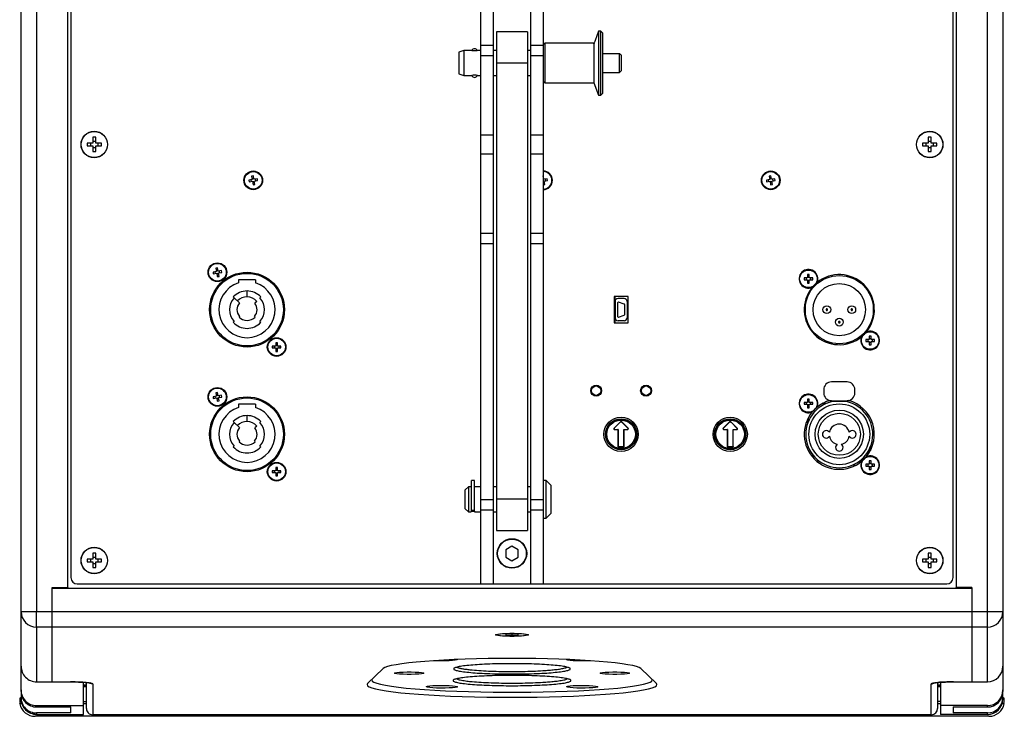
# Model space of a CAD drawing. Units: millimetres. Extents: x 0 to 4246, y 0 to 2994.
# Drawn here: x 2317 to 2633, y 1268 to 1491 of the extents above; entities that cross this region are included whole.
import ezdxf

# ---------------------------------------------------------------- set-up
doc = ezdxf.new("R2010")
doc.units = ezdxf.units.MM

msp = doc.modelspace()

# ---------------------------------------------------------------- linework, layer by layer
at = {"color": 7, "linetype": 'Continuous', "lineweight": 25}
for p, q in [((2317.31, 1301.51), (2317.31, 1601.3)), ((2322.31, 1601.3), (2322.31, 1301.51)), ((2627.31, 1301.51), (2627.31, 1601.3)), ((2632.31, 1601.3), (2632.31, 1301.51)), ((2332.31, 1309.28), (2332.31, 1593.34)), ((2617.31, 1593.34), (2617.31, 1309.28)), ((2333.31, 1590.41), (2333.31, 1312.41)), ((2616.31, 1312.41), (2616.31, 1590.41)), ((2464.81, 1483.32), (2464.81, 1565.29)), ((2468.81, 1565.29), (2468.81, 1483.32)), ((2480.81, 1483.32), (2480.81, 1565.29)), ((2484.81, 1565.29), (2484.81, 1483.32)), ((2502.61, 1487.79), (2501.46, 1484.79)), ((2503.31, 1487.79), (2502.61, 1487.79)), ((2502.61, 1487.79), (2502.61, 1467.29)), ((2503.81, 1487.29), (2503.31, 1487.79)), ((2503.31, 1477.54), (2503.31, 1487.79)), ((2479.81, 1487.54), (2469.81, 1487.54)), ((2469.81, 1487.54), (2469.81, 1477.54)), ((2479.81, 1487.54), (2479.81, 1477.54)), ((2503.81, 1487.29), (2503.81, 1477.54)), ((2459.31, 1481.54), (2457.81, 1481.04)), ((2461.91, 1481.54), (2459.31, 1481.54)), ((2459.31, 1481.54), (2459.31, 1473.54)), ((2464.81, 1481.54), (2463.73, 1481.54)), ((2464.81, 1483.32), (2468.81, 1483.32)), ((2464.81, 1479.91), (2464.81, 1483.32)), ((2468.81, 1483.32), (2468.81, 1479.91)), ((2469.81, 1481.54), (2468.81, 1481.54)), ((2480.81, 1481.54), (2479.81, 1481.54)), ((2480.81, 1483.32), (2484.81, 1483.32)), ((2480.81, 1479.91), (2480.81, 1483.32)), ((2485.31, 1483.89), (2484.81, 1483.39)), ((2484.81, 1483.32), (2484.81, 1479.91)), ((2500.81, 1483.89), (2485.31, 1483.89)), ((2485.31, 1483.89), (2485.31, 1471.19)), ((2500.81, 1483.89), (2500.81, 1483.77)), ((2501.11, 1483.77), (2500.81, 1483.77)), ((2501.11, 1483.77), (2501.11, 1471.19)), ((2457.81, 1481.04), (2457.81, 1474.04)), ((2468.81, 1479.91), (2464.81, 1479.91)), ((2464.81, 1454.53), (2464.81, 1479.91)), ((2468.81, 1479.91), (2468.81, 1454.53)), ((2484.81, 1479.91), (2480.81, 1479.91)), ((2480.81, 1454.53), (2480.81, 1479.91)), ((2484.81, 1479.91), (2484.81, 1454.53)), ((2509.31, 1480.54), (2503.81, 1480.54)), ((2509.81, 1480.04), (2509.31, 1480.54)), ((2509.31, 1477.54), (2509.31, 1480.54)), ((2509.81, 1480.04), (2509.81, 1477.54)), ((2479.81, 1477.54), (2469.81, 1477.54)), ((2469.81, 1477.54), (2469.81, 1337.54)), ((2479.81, 1477.54), (2479.81, 1337.54)), ((2503.31, 1467.29), (2503.31, 1477.54)), ((2503.81, 1477.54), (2503.81, 1467.79)), ((2509.31, 1474.54), (2509.31, 1477.54)), ((2509.81, 1477.54), (2509.81, 1475.04)), ((2457.81, 1474.04), (2459.31, 1473.54)), ((2459.31, 1473.54), (2461.91, 1473.54)), ((2463.73, 1473.54), (2464.81, 1473.54)), ((2468.81, 1473.54), (2469.81, 1473.54)), ((2479.81, 1473.54), (2480.81, 1473.54)), ((2503.81, 1474.54), (2509.31, 1474.54)), ((2509.31, 1474.54), (2509.81, 1475.04)), ((2484.81, 1471.69), (2485.31, 1471.19)), ((2485.31, 1471.19), (2501.11, 1471.19)), ((2501.11, 1471.19), (2502.61, 1467.29)), ((2502.61, 1467.29), (2503.31, 1467.29)), ((2503.31, 1467.29), (2503.81, 1467.79)), ((2341.27, 1453.71), (2340.35, 1453.71)), ((2340.35, 1453.71), (2340.35, 1451.87)), ((2341.27, 1451.87), (2341.27, 1453.71)), ((2464.81, 1454.53), (2468.81, 1454.53)), ((2464.81, 1448.28), (2464.81, 1454.53)), ((2468.81, 1454.53), (2468.81, 1448.28)), ((2480.81, 1454.53), (2484.81, 1454.53)), ((2480.81, 1448.28), (2480.81, 1454.53)), ((2484.81, 1454.53), (2484.81, 1448.28)), ((2609.27, 1453.71), (2608.35, 1453.71)), ((2608.35, 1453.71), (2608.35, 1451.87)), ((2609.27, 1451.87), (2609.27, 1453.71)), ((2338.51, 1451.87), (2338.51, 1450.95)), ((2340.35, 1451.87), (2338.51, 1451.87)), ((2338.51, 1450.95), (2340.35, 1450.95)), ((2339.73, 1450.95), (2339.73, 1451.87)), ((2340.35, 1452.49), (2341.27, 1452.49)), ((2340.35, 1450.95), (2340.35, 1449.11)), ((2341.27, 1450.32), (2340.35, 1450.32)), ((2343.11, 1451.87), (2341.27, 1451.87)), ((2341.27, 1450.95), (2343.11, 1450.95)), ((2341.27, 1449.11), (2341.27, 1450.95)), ((2341.9, 1451.87), (2341.9, 1450.95)), ((2343.11, 1450.95), (2343.11, 1451.87)), ((2608.35, 1451.87), (2606.51, 1451.87)), ((2606.51, 1451.87), (2606.51, 1450.95)), ((2606.51, 1450.95), (2608.35, 1450.95)), ((2607.73, 1450.95), (2607.73, 1451.87)), ((2608.35, 1452.49), (2609.27, 1452.49)), ((2608.35, 1450.95), (2608.35, 1449.11)), ((2609.27, 1450.32), (2608.35, 1450.32)), ((2611.11, 1451.87), (2609.27, 1451.87)), ((2609.27, 1449.11), (2609.27, 1450.95)), ((2609.27, 1450.95), (2611.11, 1450.95)), ((2609.9, 1451.87), (2609.9, 1450.95)), ((2611.11, 1450.95), (2611.11, 1451.87)), ((2340.35, 1449.11), (2341.27, 1449.11)), ((2468.81, 1448.28), (2464.81, 1448.28)), ((2464.81, 1422.91), (2464.81, 1448.28)), ((2468.81, 1448.28), (2468.81, 1422.91)), ((2484.81, 1448.28), (2480.81, 1448.28)), ((2480.81, 1422.91), (2480.81, 1448.28)), ((2484.81, 1448.28), (2484.81, 1422.91)), ((2608.35, 1449.11), (2609.27, 1449.11)), ((2391.85, 1441.31), (2391.3, 1441.22)), ((2391.3, 1441.22), (2391.49, 1440.13)), ((2391.43, 1440.5), (2391.97, 1440.6)), ((2392.04, 1440.23), (2391.85, 1441.31)), ((2393.13, 1440.42), (2392.04, 1440.23)), ((2393.22, 1439.87), (2393.13, 1440.42)), ((2484.85, 1441.31), (2484.81, 1441.31)), ((2484.81, 1440.57), (2484.97, 1440.6)), ((2485.04, 1440.23), (2484.85, 1441.31)), ((2486.13, 1440.42), (2485.04, 1440.23)), ((2486.22, 1439.87), (2486.13, 1440.42)), ((2557.85, 1441.31), (2557.3, 1441.22)), ((2557.3, 1441.22), (2557.49, 1440.13)), ((2557.43, 1440.5), (2557.97, 1440.6)), ((2558.04, 1440.23), (2557.85, 1441.31)), ((2559.13, 1440.42), (2558.04, 1440.23)), ((2559.22, 1439.87), (2559.13, 1440.42)), ((2391.49, 1440.13), (2390.41, 1439.94)), ((2390.41, 1439.94), (2390.5, 1439.4)), ((2390.5, 1439.4), (2391.59, 1439.59)), ((2391.22, 1439.52), (2391.12, 1440.07)), ((2391.59, 1439.59), (2391.78, 1438.5)), ((2392.2, 1439.31), (2391.66, 1439.22)), ((2391.78, 1438.5), (2392.33, 1438.6)), ((2392.13, 1439.68), (2393.22, 1439.87)), ((2392.33, 1438.6), (2392.13, 1439.68)), ((2392.41, 1440.29), (2392.5, 1439.75)), ((2485.2, 1439.31), (2484.81, 1439.24)), ((2484.81, 1438.51), (2485.33, 1438.6)), ((2485.13, 1439.68), (2486.22, 1439.87)), ((2485.33, 1438.6), (2485.13, 1439.68)), ((2485.41, 1440.29), (2485.5, 1439.75)), ((2557.49, 1440.13), (2556.41, 1439.94)), ((2556.41, 1439.94), (2556.5, 1439.4)), ((2556.5, 1439.4), (2557.59, 1439.59)), ((2557.22, 1439.52), (2557.12, 1440.07)), ((2557.59, 1439.59), (2557.78, 1438.5)), ((2558.2, 1439.31), (2557.66, 1439.22)), ((2557.78, 1438.5), (2558.33, 1438.6)), ((2558.13, 1439.68), (2559.22, 1439.87)), ((2558.33, 1438.6), (2558.13, 1439.68)), ((2558.41, 1440.29), (2558.5, 1439.75)), ((2464.81, 1422.91), (2468.81, 1422.91)), ((2464.81, 1419.49), (2464.81, 1422.91)), ((2468.81, 1422.91), (2468.81, 1419.49)), ((2480.81, 1422.91), (2484.81, 1422.91)), ((2480.81, 1419.49), (2480.81, 1422.91)), ((2484.81, 1422.91), (2484.81, 1419.49)), ((2468.81, 1419.49), (2464.81, 1419.49)), ((2464.81, 1337.52), (2464.81, 1419.49)), ((2468.81, 1419.49), (2468.81, 1337.52)), ((2484.81, 1419.49), (2480.81, 1419.49)), ((2480.81, 1337.52), (2480.81, 1419.49)), ((2484.81, 1419.49), (2484.81, 1337.52)), ((2379.99, 1410.63), (2378.91, 1410.44)), ((2378.91, 1410.44), (2379, 1409.9)), ((2379, 1409.9), (2380.09, 1410.09)), ((2379.72, 1410.02), (2379.62, 1410.57)), ((2380.35, 1411.81), (2379.8, 1411.72)), ((2379.8, 1411.72), (2379.99, 1410.63)), ((2379.93, 1411), (2380.47, 1411.1)), ((2380.09, 1410.09), (2380.28, 1409)), ((2380.7, 1409.81), (2380.16, 1409.72)), ((2380.28, 1409), (2380.83, 1409.1)), ((2380.54, 1410.73), (2380.35, 1411.81)), ((2381.63, 1410.92), (2380.54, 1410.73)), ((2380.63, 1410.18), (2381.72, 1410.37)), ((2380.83, 1409.1), (2380.63, 1410.18)), ((2380.91, 1410.79), (2381, 1410.25)), ((2381.72, 1410.37), (2381.63, 1410.92)), ((2570.19, 1409.69), (2569.64, 1409.69)), ((2569.64, 1409.69), (2569.64, 1408.58)), ((2569.64, 1408.96), (2570.19, 1408.96)), ((2570.19, 1408.58), (2570.19, 1409.69)), ((2392.56, 1408.03), (2387.06, 1408.03)), ((2387.06, 1408.03), (2387.06, 1406.98)), ((2392.56, 1408.03), (2392.56, 1406.98)), ((2568.53, 1408.58), (2568.53, 1408.03)), ((2569.64, 1408.58), (2568.53, 1408.58)), ((2568.53, 1408.03), (2569.64, 1408.03)), ((2569.26, 1408.03), (2569.26, 1408.58)), ((2569.64, 1408.03), (2569.64, 1406.93)), ((2570.19, 1407.65), (2569.64, 1407.65)), ((2569.64, 1406.93), (2570.19, 1406.93)), ((2571.29, 1408.58), (2570.19, 1408.58)), ((2570.19, 1406.93), (2570.19, 1408.03)), ((2570.19, 1408.03), (2571.29, 1408.03)), ((2570.57, 1408.58), (2570.57, 1408.03)), ((2571.29, 1408.03), (2571.29, 1408.58)), ((2385.4, 1402.48), (2385.69, 1402.22)), ((2389.81, 1402.51), (2389.81, 1404.41)), ((2394.22, 1402.48), (2393.94, 1402.22)), ((2512.06, 1402.66), (2507.56, 1402.66)), ((2507.56, 1402.66), (2507.56, 1394.16)), ((2507.86, 1401.01), (2507.86, 1402.66)), ((2512.06, 1394.16), (2512.06, 1402.66)), ((2385.69, 1402.22), (2387.45, 1400.59)), ((2392.96, 1401.04), (2392.28, 1400.48)), ((2507.86, 1401.01), (2507.86, 1395.81)), ((2508.62, 1400.5), (2508.62, 1396.32)), ((2510.76, 1402.01), (2508.86, 1402.01)), ((2510.8, 1400.22), (2509.01, 1400.78)), ((2511.01, 1396.88), (2511.01, 1399.94)), ((2511.76, 1401.01), (2511.76, 1395.81)), ((2568.81, 1400.77), (2568.81, 1396.05)), ((2590.81, 1396.05), (2590.81, 1400.77)), ((2387.45, 1396.23), (2387.24, 1396.03)), ((2392.18, 1396.23), (2392.39, 1396.03)), ((2509.01, 1396.03), (2510.8, 1396.59)), ((2385.69, 1394.6), (2385.4, 1394.34)), ((2393.94, 1394.6), (2394.22, 1394.34)), ((2507.56, 1394.16), (2512.06, 1394.16)), ((2507.86, 1394.16), (2507.86, 1395.81)), ((2510.76, 1394.81), (2508.86, 1394.81)), ((2589.99, 1389.89), (2589.44, 1389.89)), ((2589.44, 1389.89), (2589.44, 1388.78)), ((2589.99, 1388.78), (2589.99, 1389.89)), ((2397.93, 1386.68), (2397.93, 1386.13)), ((2399.04, 1386.68), (2397.93, 1386.68)), ((2398.66, 1386.13), (2398.66, 1386.68)), ((2399.59, 1387.79), (2399.04, 1387.79)), ((2399.04, 1387.79), (2399.04, 1386.68)), ((2399.04, 1387.06), (2399.59, 1387.06)), ((2399.59, 1386.68), (2399.59, 1387.79)), ((2400.69, 1386.68), (2399.59, 1386.68)), ((2399.97, 1386.68), (2399.97, 1386.13)), ((2400.69, 1386.13), (2400.69, 1386.68)), ((2588.33, 1388.78), (2588.33, 1388.23)), ((2589.44, 1388.78), (2588.33, 1388.78)), ((2588.33, 1388.23), (2589.44, 1388.23)), ((2589.06, 1388.23), (2589.06, 1388.78)), ((2589.44, 1389.16), (2589.99, 1389.16)), ((2589.44, 1388.23), (2589.44, 1387.13)), ((2589.99, 1387.85), (2589.44, 1387.85)), ((2589.44, 1387.13), (2589.99, 1387.13)), ((2591.09, 1388.78), (2589.99, 1388.78)), ((2589.99, 1388.23), (2591.09, 1388.23)), ((2589.99, 1387.13), (2589.99, 1388.23)), ((2590.37, 1388.78), (2590.37, 1388.23)), ((2591.09, 1388.23), (2591.09, 1388.78)), ((2397.93, 1386.13), (2399.04, 1386.13)), ((2399.04, 1386.13), (2399.04, 1385.03)), ((2399.59, 1385.75), (2399.04, 1385.75)), ((2399.04, 1385.03), (2399.59, 1385.03)), ((2399.59, 1385.03), (2399.59, 1386.13)), ((2399.59, 1386.13), (2400.69, 1386.13)), ((2582.31, 1375.21), (2577.31, 1375.21)), ((2380.35, 1371.81), (2379.8, 1371.72)), ((2379.8, 1371.72), (2379.99, 1370.63)), ((2379.93, 1371), (2380.47, 1371.1)), ((2380.54, 1370.73), (2380.35, 1371.81)), ((2381.63, 1370.92), (2380.54, 1370.73)), ((2381.72, 1370.37), (2381.63, 1370.92)), ((2574.81, 1372.71), (2574.81, 1371.71)), ((2584.81, 1371.71), (2584.81, 1372.71)), ((2379.99, 1370.63), (2378.91, 1370.44)), ((2378.91, 1370.44), (2379, 1369.9)), ((2379, 1369.9), (2380.09, 1370.09)), ((2379.72, 1370.02), (2379.62, 1370.57)), ((2380.09, 1370.09), (2380.28, 1369)), ((2380.7, 1369.81), (2380.16, 1369.72)), ((2380.28, 1369), (2380.83, 1369.1)), ((2380.63, 1370.18), (2381.72, 1370.37)), ((2380.83, 1369.1), (2380.63, 1370.18)), ((2380.91, 1370.79), (2381, 1370.25)), ((2392.56, 1368.03), (2387.06, 1368.03)), ((2387.06, 1368.03), (2387.06, 1366.98)), ((2392.56, 1368.03), (2392.56, 1366.98)), ((2569.64, 1368.58), (2568.53, 1368.58)), ((2568.53, 1368.58), (2568.53, 1368.03)), ((2568.53, 1368.03), (2569.64, 1368.03)), ((2569.26, 1368.03), (2569.26, 1368.58)), ((2570.19, 1369.69), (2569.64, 1369.69)), ((2569.64, 1369.69), (2569.64, 1368.58)), ((2569.64, 1368.96), (2570.19, 1368.96)), ((2569.64, 1368.03), (2569.64, 1366.93)), ((2570.19, 1368.58), (2570.19, 1369.69)), ((2571.29, 1368.58), (2570.19, 1368.58)), ((2570.19, 1366.93), (2570.19, 1368.03)), ((2570.19, 1368.03), (2571.29, 1368.03)), ((2570.57, 1368.58), (2570.57, 1368.03)), ((2571.29, 1368.03), (2571.29, 1368.58)), ((2577.31, 1369.16), (2577.31, 1369.21)), ((2577.31, 1369.16), (2582.31, 1369.16)), ((2577.31, 1368.91), (2577.31, 1369.16)), ((2582.31, 1368.91), (2577.31, 1368.91)), ((2582.31, 1369.21), (2582.31, 1369.16)), ((2582.31, 1369.16), (2582.31, 1368.91)), ((2570.19, 1367.65), (2569.64, 1367.65)), ((2569.64, 1366.93), (2570.19, 1366.93)), ((2385.4, 1362.48), (2385.69, 1362.22)), ((2385.69, 1362.22), (2387.45, 1360.59)), ((2389.81, 1362.51), (2389.81, 1364.41)), ((2394.22, 1362.48), (2393.94, 1362.22)), ((2509.39, 1362.23), (2507.58, 1360.42)), ((2509.45, 1362.17), (2507.64, 1360.36)), ((2509.45, 1362.17), (2509.39, 1362.23)), ((2510.18, 1362.17), (2510.24, 1362.23)), ((2511.99, 1360.36), (2510.18, 1362.17)), ((2512.05, 1360.42), (2510.24, 1362.23)), ((2544.39, 1362.23), (2542.58, 1360.42)), ((2544.45, 1362.17), (2542.64, 1360.36)), ((2544.45, 1362.17), (2544.39, 1362.23)), ((2545.18, 1362.17), (2545.24, 1362.23)), ((2546.99, 1360.36), (2545.18, 1362.17)), ((2547.05, 1360.42), (2545.24, 1362.23)), ((2392.96, 1361.04), (2392.28, 1360.48)), ((2507.64, 1360.36), (2507.58, 1360.42)), ((2507.79, 1359.99), (2507.79, 1359.91)), ((2507.79, 1359.99), (2508.9, 1359.99)), ((2507.79, 1359.91), (2508.81, 1359.91)), ((2508.9, 1359.99), (2508.81, 1359.91)), ((2508.81, 1359.91), (2508.81, 1354.41)), ((2508.9, 1359.99), (2508.9, 1354.49)), ((2510.73, 1359.99), (2510.81, 1359.91)), ((2510.73, 1359.99), (2511.84, 1359.99)), ((2510.73, 1354.49), (2510.73, 1359.99)), ((2510.81, 1354.41), (2510.81, 1359.91)), ((2510.81, 1359.91), (2511.84, 1359.91)), ((2511.84, 1359.99), (2511.84, 1359.91)), ((2511.99, 1360.36), (2512.05, 1360.42)), ((2542.64, 1360.36), (2542.58, 1360.42)), ((2542.79, 1359.99), (2542.79, 1359.91)), ((2542.79, 1359.99), (2543.9, 1359.99)), ((2542.79, 1359.91), (2543.81, 1359.91)), ((2543.9, 1359.99), (2543.81, 1359.91)), ((2543.81, 1359.91), (2543.81, 1354.41)), ((2543.9, 1359.99), (2543.9, 1354.49)), ((2545.73, 1359.99), (2545.81, 1359.91)), ((2545.73, 1359.99), (2546.84, 1359.99)), ((2545.73, 1354.49), (2545.73, 1359.99)), ((2545.81, 1354.41), (2545.81, 1359.91)), ((2545.81, 1359.91), (2546.84, 1359.91)), ((2546.84, 1359.99), (2546.84, 1359.91)), ((2546.99, 1360.36), (2547.05, 1360.42)), ((2387.45, 1356.23), (2387.24, 1356.03)), ((2392.18, 1356.23), (2392.39, 1356.03)), ((2385.69, 1354.6), (2385.4, 1354.34)), ((2393.94, 1354.6), (2394.22, 1354.34)), ((2508.9, 1354.49), (2508.81, 1354.41)), ((2508.81, 1354.41), (2510.81, 1354.41)), ((2508.9, 1354.49), (2510.73, 1354.49)), ((2510.73, 1354.49), (2510.81, 1354.41)), ((2543.9, 1354.49), (2543.81, 1354.41)), ((2543.81, 1354.41), (2545.81, 1354.41)), ((2543.9, 1354.49), (2545.73, 1354.49)), ((2545.73, 1354.49), (2545.81, 1354.41)), ((2571.31, 1351.83), (2571.31, 1351.04)), ((2572.81, 1350.25), (2572.81, 1349.6)), ((2588.33, 1348.78), (2588.33, 1348.23)), ((2589.44, 1348.78), (2588.33, 1348.78)), ((2589.06, 1348.23), (2589.06, 1348.78)), ((2589.99, 1349.89), (2589.44, 1349.89)), ((2589.44, 1349.89), (2589.44, 1348.78)), ((2589.44, 1349.16), (2589.99, 1349.16)), ((2589.99, 1348.78), (2589.99, 1349.89)), ((2591.09, 1348.78), (2589.99, 1348.78)), ((2590.37, 1348.78), (2590.37, 1348.23)), ((2591.09, 1348.23), (2591.09, 1348.78)), ((2397.93, 1346.68), (2397.93, 1346.13)), ((2399.04, 1346.68), (2397.93, 1346.68)), ((2397.93, 1346.13), (2399.04, 1346.13)), ((2398.66, 1346.13), (2398.66, 1346.68)), ((2399.59, 1347.79), (2399.04, 1347.79)), ((2399.04, 1347.79), (2399.04, 1346.68)), ((2399.04, 1347.06), (2399.59, 1347.06)), ((2399.04, 1346.13), (2399.04, 1345.03)), ((2399.59, 1345.75), (2399.04, 1345.75)), ((2399.59, 1346.68), (2399.59, 1347.79)), ((2400.69, 1346.68), (2399.59, 1346.68)), ((2399.59, 1345.03), (2399.59, 1346.13)), ((2399.59, 1346.13), (2400.69, 1346.13)), ((2399.97, 1346.68), (2399.97, 1346.13)), ((2400.69, 1346.13), (2400.69, 1346.68)), ((2588.33, 1348.23), (2589.44, 1348.23)), ((2589.44, 1348.23), (2589.44, 1347.13)), ((2589.99, 1347.85), (2589.44, 1347.85)), ((2589.44, 1347.13), (2589.99, 1347.13)), ((2589.99, 1347.13), (2589.99, 1348.23)), ((2589.99, 1348.23), (2591.09, 1348.23)), ((2399.04, 1345.03), (2399.59, 1345.03)), ((2462.81, 1343.54), (2461.81, 1343.54)), ((2461.81, 1334.09), (2461.81, 1343.54)), ((2462.81, 1334.09), (2462.81, 1343.54)), ((2485.81, 1343.54), (2484.81, 1343.54)), ((2487.31, 1342.04), (2485.81, 1343.54)), ((2485.81, 1337.54), (2485.81, 1343.54)), ((2460.81, 1341.54), (2459.81, 1340.54)), ((2459.81, 1334.54), (2459.81, 1340.54)), ((2461.71, 1341.54), (2460.81, 1341.54)), ((2460.81, 1341.54), (2460.81, 1333.54)), ((2461.71, 1341.54), (2461.71, 1333.54)), ((2461.81, 1340.54), (2461.71, 1340.54)), ((2464.81, 1341.54), (2462.81, 1341.54)), ((2469.81, 1341.54), (2468.81, 1341.54)), ((2480.81, 1341.54), (2479.81, 1341.54)), ((2487.31, 1342.04), (2487.31, 1337.54)), ((2464.81, 1337.52), (2468.81, 1337.52)), ((2464.81, 1334.02), (2464.81, 1337.52)), ((2468.81, 1337.52), (2468.81, 1334.02)), ((2479.81, 1337.54), (2469.81, 1337.54)), ((2469.81, 1337.54), (2469.81, 1327.54)), ((2479.81, 1337.54), (2479.81, 1327.54)), ((2480.81, 1337.52), (2484.81, 1337.52)), ((2480.81, 1334.02), (2480.81, 1337.52)), ((2484.81, 1337.52), (2484.81, 1334.02)), ((2485.81, 1331.54), (2485.81, 1337.54)), ((2487.31, 1337.54), (2487.31, 1333.04)), ((2459.81, 1334.54), (2460.81, 1333.54)), ((2460.81, 1333.54), (2461.71, 1333.54)), ((2461.71, 1334.54), (2461.81, 1334.54)), ((2461.81, 1334.09), (2462.81, 1334.09)), ((2461.81, 1333.75), (2461.81, 1334.09)), ((2461.81, 1333.75), (2462.81, 1333.75)), ((2462.81, 1333.75), (2462.81, 1334.09)), ((2462.81, 1333.75), (2462.81, 1333.54)), ((2462.81, 1333.54), (2464.81, 1333.54)), ((2468.81, 1334.02), (2464.81, 1334.02)), ((2464.81, 1310.41), (2464.81, 1334.02)), ((2468.81, 1334.02), (2468.81, 1310.41)), ((2468.81, 1333.54), (2469.81, 1333.54)), ((2479.81, 1333.54), (2480.81, 1333.54)), ((2484.81, 1334.02), (2480.81, 1334.02)), ((2480.81, 1310.41), (2480.81, 1334.02)), ((2484.81, 1334.02), (2484.81, 1310.41)), ((2485.81, 1331.54), (2487.31, 1333.04)), ((2484.81, 1331.54), (2485.81, 1331.54)), ((2469.81, 1327.54), (2479.81, 1327.54)), ((2474.81, 1322.47), (2472.81, 1321.31)), ((2472.81, 1321.31), (2472.81, 1319)), ((2476.81, 1321.31), (2474.81, 1322.47)), ((2476.81, 1319), (2476.81, 1321.31)), ((2338.51, 1318.37), (2338.51, 1317.45)), ((2340.35, 1318.37), (2338.51, 1318.37)), ((2338.51, 1317.45), (2340.35, 1317.45)), ((2339.73, 1317.45), (2339.73, 1318.37)), ((2341.27, 1320.21), (2340.35, 1320.21)), ((2340.35, 1320.21), (2340.35, 1318.37)), ((2340.35, 1318.99), (2341.27, 1318.99)), ((2340.35, 1317.45), (2340.35, 1315.61)), ((2341.27, 1318.37), (2341.27, 1320.21)), ((2343.11, 1318.37), (2341.27, 1318.37)), ((2341.27, 1315.61), (2341.27, 1317.45)), ((2341.27, 1317.45), (2343.11, 1317.45)), ((2341.9, 1318.37), (2341.9, 1317.45)), ((2343.11, 1317.45), (2343.11, 1318.37)), ((2472.81, 1319), (2474.81, 1317.85)), ((2474.81, 1317.85), (2476.81, 1319)), ((2608.35, 1318.37), (2606.51, 1318.37)), ((2606.51, 1318.37), (2606.51, 1317.45)), ((2606.51, 1317.45), (2608.35, 1317.45)), ((2607.73, 1317.45), (2607.73, 1318.37)), ((2609.27, 1320.21), (2608.35, 1320.21)), ((2608.35, 1320.21), (2608.35, 1318.37)), ((2608.35, 1318.99), (2609.27, 1318.99)), ((2608.35, 1317.45), (2608.35, 1315.61)), ((2609.27, 1318.37), (2609.27, 1320.21)), ((2611.11, 1318.37), (2609.27, 1318.37)), ((2609.27, 1315.61), (2609.27, 1317.45)), ((2609.27, 1317.45), (2611.11, 1317.45)), ((2609.9, 1318.37), (2609.9, 1317.45)), ((2611.11, 1317.45), (2611.11, 1318.37)), ((2341.27, 1316.82), (2340.35, 1316.82)), ((2340.35, 1315.61), (2341.27, 1315.61)), ((2609.27, 1316.82), (2608.35, 1316.82)), ((2608.35, 1315.61), (2609.27, 1315.61)), ((2327.31, 1309.28), (2332.31, 1309.28)), ((2327.31, 1301.51), (2327.31, 1309.28)), ((2327.31, 1301.51), (2327.31, 1308.97)), ((2622.31, 1308.97), (2327.31, 1308.97)), ((2332.31, 1309.28), (2332.31, 1308.97)), ((2335.31, 1310.41), (2464.81, 1310.41)), ((2464.81, 1310.41), (2468.81, 1310.41)), ((2468.81, 1310.41), (2480.81, 1310.41)), ((2480.81, 1310.41), (2484.81, 1310.41)), ((2484.81, 1310.41), (2614.31, 1310.41)), ((2617.31, 1308.97), (2617.31, 1309.28)), ((2622.31, 1309.28), (2617.31, 1309.28)), ((2622.31, 1309.28), (2622.31, 1301.51)), ((2622.31, 1308.97), (2622.31, 1301.51)), ((2317.31, 1301.51), (2322.31, 1301.51)), ((2317.31, 1283.97), (2317.31, 1301.51)), ((2322.31, 1296.53), (2322.31, 1301.51)), ((2322.31, 1301.51), (2327.31, 1301.51)), ((2327.31, 1296.53), (2327.31, 1301.51)), ((2327.31, 1301.51), (2622.31, 1301.51)), ((2622.31, 1301.51), (2627.31, 1301.51)), ((2622.31, 1301.51), (2622.31, 1296.53)), ((2627.31, 1296.53), (2627.31, 1301.51)), ((2627.31, 1301.51), (2632.31, 1301.51)), ((2632.31, 1301.51), (2632.31, 1283.97)), ((2327.31, 1296.53), (2322.31, 1296.53)), ((2322.31, 1296.53), (2322.31, 1278.96)), ((2327.31, 1278.96), (2327.31, 1296.53)), ((2622.31, 1296.53), (2327.31, 1296.53)), ((2627.31, 1296.53), (2622.31, 1296.53)), ((2622.31, 1296.53), (2622.31, 1278.96)), ((2627.31, 1278.96), (2627.31, 1296.53)), ((2470.21, 1294.27), (2470.21, 1294.05)), ((2474.81, 1294.25), (2472.81, 1294.15)), ((2472.81, 1294.15), (2472.81, 1293.95)), ((2472.81, 1293.95), (2474.81, 1293.85)), ((2476.81, 1294.15), (2474.81, 1294.25)), ((2474.81, 1294.25), (2474.81, 1293.85)), ((2474.81, 1293.85), (2476.81, 1293.95)), ((2476.81, 1293.95), (2476.81, 1294.15)), ((2479.41, 1294.05), (2479.41, 1294.27)), ((2317.31, 1276.36), (2317.31, 1283.97)), ((2433.49, 1283.2), (2428.51, 1278.45)), ((2521.12, 1278.45), (2516.14, 1283.2)), ((2632.31, 1283.97), (2632.31, 1276.36)), ((2429.81, 1279.69), (2429.81, 1279.57)), ((2519.81, 1279.57), (2519.81, 1279.69)), ((2317.31, 1275.92), (2317.31, 1276.36)), ((2322.31, 1278.96), (2327.31, 1278.96)), ((2322.31, 1278.96), (2327.31, 1278.96)), ((2322.31, 1278.96), (2322.31, 1278.96)), ((2327.31, 1278.96), (2333.21, 1278.96)), ((2327.31, 1278.96), (2327.31, 1278.96)), ((2327.31, 1278.96), (2333.21, 1278.96)), ((2333.21, 1278.96), (2333.21, 1278.96)), ((2337.31, 1271.34), (2337.31, 1278.84)), ((2338.31, 1277.46), (2337.31, 1277.46)), ((2338.31, 1277.41), (2337.31, 1277.41)), ((2338.31, 1270.41), (2338.31, 1278.75)), ((2340.31, 1278.34), (2340.31, 1268.41)), ((2609.31, 1268.41), (2609.31, 1278.34)), ((2611.31, 1278.76), (2611.31, 1270.41)), ((2612.31, 1277.46), (2611.31, 1277.46)), ((2612.31, 1277.41), (2611.31, 1277.41)), ((2612.31, 1278.84), (2612.31, 1271.34)), ((2616.41, 1278.96), (2622.31, 1278.96)), ((2616.41, 1278.96), (2622.31, 1278.96)), ((2616.41, 1278.96), (2616.41, 1278.96)), ((2622.31, 1278.96), (2627.31, 1278.96)), ((2622.31, 1278.96), (2627.31, 1278.96)), ((2622.31, 1278.96), (2622.31, 1278.96)), ((2627.31, 1278.96), (2627.31, 1278.96)), ((2632.31, 1276.36), (2632.31, 1275.92)), ((2316.88, 1273.55), (2316.88, 1272.97)), ((2317.31, 1273.85), (2317.18, 1273.85)), ((2317.31, 1275.92), (2317.31, 1274)), ((2317.31, 1273.56), (2317.31, 1274)), ((2632.31, 1274), (2632.31, 1275.92)), ((2632.31, 1274), (2632.31, 1273.56)), ((2632.45, 1273.85), (2632.31, 1273.85)), ((2632.74, 1272.97), (2632.74, 1273.55)), ((2316.91, 1271.91), (2316.98, 1271.98)), ((2317.59, 1271.91), (2316.91, 1271.91)), ((2317.57, 1271.98), (2316.98, 1271.98)), ((2322.31, 1271.34), (2337.31, 1271.34)), ((2322.31, 1271.34), (2322.31, 1270.9)), ((2322.31, 1270.9), (2333.31, 1270.9)), ((2333.31, 1268.98), (2333.31, 1270.9)), ((2337.31, 1272.62), (2338.31, 1272.62)), ((2338.31, 1271.91), (2337.31, 1271.91)), ((2337.31, 1268.54), (2337.31, 1271.34)), ((2612.31, 1272.62), (2611.31, 1272.62)), ((2612.31, 1271.91), (2611.31, 1271.91)), ((2627.31, 1271.34), (2612.31, 1271.34)), ((2612.31, 1271.34), (2612.31, 1268.54)), ((2616.31, 1270.9), (2616.31, 1268.98)), ((2616.31, 1270.9), (2627.31, 1270.9)), ((2627.31, 1270.9), (2627.31, 1271.34)), ((2632.71, 1271.91), (2632.04, 1271.91)), ((2632.64, 1271.98), (2632.06, 1271.98)), ((2632.64, 1271.98), (2632.71, 1271.91)), ((2627.82, 1267.91), (2321.81, 1267.91)), ((2322.31, 1268.98), (2322.31, 1268.54)), ((2333.31, 1268.98), (2322.31, 1268.98)), ((2322.31, 1268.54), (2337.31, 1268.54)), ((2609.31, 1268.41), (2340.31, 1268.41)), ((2627.31, 1268.54), (2612.31, 1268.54)), ((2627.31, 1268.98), (2616.31, 1268.98)), ((2627.31, 1268.54), (2627.31, 1268.98))]:
    msp.add_line(p, q, dxfattribs=at)
at = {"color": 8, "linetype": 'Continuous', "lineweight": 25}
for p, q in [((2337.31, 1277.96), (2338.31, 1277.96)), ((2611.31, 1277.96), (2612.31, 1277.96))]:
    msp.add_line(p, q, dxfattribs=at)
at = {"color": 7, "linetype": 'Continuous', "lineweight": 25, "flags": 128}
for points in [[(2474.81, 1293.59), (2473.46, 1293.61), (2472.19, 1293.66), (2471.1, 1293.73), (2470.27, 1293.82), (2469.74, 1293.93), (2469.56, 1294.05), (2469.74, 1294.17), (2470.27, 1294.28), (2471.1, 1294.38), (2472.19, 1294.45), (2473.46, 1294.49), (2474.81, 1294.51), (2476.17, 1294.49), (2477.44, 1294.45), (2478.53, 1294.38), (2479.36, 1294.28), (2479.89, 1294.17), (2480.06, 1294.05), (2479.89, 1293.93), (2479.36, 1293.82), (2478.53, 1293.73), (2477.44, 1293.66), (2476.17, 1293.61), (2474.81, 1293.59)], [(2470.21, 1294.05), (2470.4, 1293.94), (2470.94, 1293.84), (2471.8, 1293.75), (2472.9, 1293.69), (2474.16, 1293.66), (2475.47, 1293.66), (2476.73, 1293.69), (2477.83, 1293.75), (2478.68, 1293.84), (2479.23, 1293.94), (2479.41, 1294.05), (2479.23, 1294.17), (2478.68, 1294.27), (2477.83, 1294.36), (2476.73, 1294.42), (2475.47, 1294.45), (2474.16, 1294.45), (2472.9, 1294.42), (2471.8, 1294.36), (2470.94, 1294.27), (2470.4, 1294.17), (2470.21, 1294.05)], [(2516.14, 1283.2), (2515.62, 1283.53), (2514.74, 1283.86), (2513.53, 1284.17), (2511.98, 1284.48), (2510.12, 1284.77), (2507.95, 1285.05), (2505.5, 1285.31), (2502.79, 1285.54), (2499.84, 1285.76), (2496.68, 1285.94), (2493.33, 1286.11), (2489.82, 1286.24), (2486.18, 1286.35), (2482.45, 1286.43), (2478.65, 1286.47), (2474.81, 1286.49), (2470.98, 1286.47), (2467.18, 1286.43), (2463.45, 1286.35), (2459.81, 1286.24), (2456.3, 1286.11), (2452.95, 1285.94), (2449.79, 1285.76), (2446.84, 1285.54), (2444.12, 1285.31), (2441.68, 1285.05), (2439.51, 1284.77), (2437.65, 1284.48), (2436.1, 1284.17), (2434.89, 1283.86), (2434.01, 1283.53), (2433.49, 1283.2)], [(2457.3, 1286.15), (2457.31, 1286.11), (2457.13, 1285.99), (2456.59, 1285.88), (2455.73, 1285.79), (2454.61, 1285.72), (2453.33, 1285.68), (2451.97, 1285.67), (2450.64, 1285.7), (2449.59, 1285.74)], [(2500.04, 1285.74), (2499.61, 1285.72), (2498.33, 1285.68), (2496.97, 1285.67), (2495.64, 1285.7), (2494.43, 1285.75), (2493.44, 1285.83), (2492.73, 1285.93), (2492.36, 1286.05), (2492.33, 1286.15)], [(2429.85, 1279.73), (2429.81, 1279.58), (2429.99, 1279.22), (2430.53, 1278.88), (2431.42, 1278.53), (2432.67, 1278.2), (2434.25, 1277.87), (2436.17, 1277.56), (2438.39, 1277.27), (2440.91, 1276.99), (2443.7, 1276.74), (2446.74, 1276.51), (2450.01, 1276.3), (2453.48, 1276.12), (2457.12, 1275.97), (2460.9, 1275.84), (2464.79, 1275.75), (2468.77, 1275.68), (2472.79, 1275.65), (2476.83, 1275.65), (2480.86, 1275.68), (2484.84, 1275.75), (2488.73, 1275.84), (2492.51, 1275.97), (2496.15, 1276.12), (2499.62, 1276.3), (2502.89, 1276.51), (2505.93, 1276.74), (2508.72, 1276.99), (2511.24, 1277.27), (2513.46, 1277.56), (2515.37, 1277.87), (2516.96, 1278.2), (2518.2, 1278.53), (2519.1, 1278.88), (2519.64, 1279.22), (2519.81, 1279.58), (2519.78, 1279.73)], [(2446.51, 1281.75), (2446.32, 1281.63), (2445.77, 1281.53), (2444.89, 1281.44), (2443.77, 1281.38), (2442.48, 1281.34), (2441.15, 1281.34), (2439.86, 1281.38), (2438.74, 1281.44), (2437.86, 1281.53), (2437.3, 1281.63), (2437.11, 1281.75), (2437.3, 1281.87), (2437.86, 1281.97), (2438.74, 1282.06), (2439.86, 1282.12), (2441.15, 1282.16), (2442.48, 1282.16), (2443.77, 1282.12), (2444.89, 1282.06), (2445.77, 1281.97), (2446.32, 1281.87), (2446.51, 1281.75)], [(2512.51, 1281.75), (2512.32, 1281.63), (2511.77, 1281.53), (2510.89, 1281.44), (2509.77, 1281.38), (2508.48, 1281.34), (2507.15, 1281.34), (2505.86, 1281.38), (2504.74, 1281.44), (2503.86, 1281.53), (2503.3, 1281.63), (2503.11, 1281.75), (2503.3, 1281.87), (2503.86, 1281.97), (2504.74, 1282.06), (2505.86, 1282.12), (2507.15, 1282.16), (2508.48, 1282.16), (2509.77, 1282.12), (2510.89, 1282.06), (2511.77, 1281.97), (2512.32, 1281.87), (2512.51, 1281.75)], [(2428.51, 1278.45), (2428.31, 1278.09), (2428.48, 1277.74), (2429, 1277.39), (2429.86, 1277.04), (2431.07, 1276.7), (2432.62, 1276.37), (2434.49, 1276.06), (2436.67, 1275.76), (2439.13, 1275.48), (2441.88, 1275.22), (2444.87, 1274.98), (2448.09, 1274.76), (2451.52, 1274.57), (2455.12, 1274.41), (2458.88, 1274.27), (2462.75, 1274.16), (2466.72, 1274.09), (2470.75, 1274.04), (2474.81, 1274.02), (2478.88, 1274.04), (2482.91, 1274.09), (2486.88, 1274.16), (2490.75, 1274.27), (2494.51, 1274.41), (2498.11, 1274.57), (2501.54, 1274.76), (2504.76, 1274.98), (2507.75, 1275.22), (2510.49, 1275.48), (2512.96, 1275.76), (2515.14, 1276.06), (2517.01, 1276.37), (2518.55, 1276.7), (2519.77, 1277.04), (2520.63, 1277.39), (2521.15, 1277.74), (2521.31, 1278.09), (2521.12, 1278.45)], [(2457.31, 1277.39), (2457.13, 1277.27), (2456.59, 1277.17), (2455.73, 1277.07), (2454.61, 1277.01), (2453.33, 1276.97), (2451.97, 1276.96), (2450.64, 1276.98), (2449.43, 1277.04), (2448.44, 1277.12), (2447.73, 1277.22), (2447.36, 1277.33), (2447.36, 1277.45), (2447.73, 1277.57), (2448.44, 1277.67), (2449.43, 1277.75), (2450.64, 1277.8), (2451.97, 1277.83), (2453.33, 1277.82), (2454.61, 1277.78), (2455.73, 1277.71), (2456.59, 1277.62), (2457.13, 1277.51), (2457.31, 1277.39)], [(2502.31, 1277.39), (2502.13, 1277.27), (2501.59, 1277.17), (2500.73, 1277.07), (2499.61, 1277.01), (2498.33, 1276.97), (2496.97, 1276.96), (2495.64, 1276.98), (2494.43, 1277.04), (2493.44, 1277.12), (2492.73, 1277.22), (2492.36, 1277.33), (2492.36, 1277.45), (2492.73, 1277.57), (2493.44, 1277.67), (2494.43, 1277.75), (2495.64, 1277.8), (2496.97, 1277.83), (2498.33, 1277.82), (2499.61, 1277.78), (2500.73, 1277.71), (2501.59, 1277.62), (2502.13, 1277.51), (2502.31, 1277.39)]]:
    msp.add_lwpolyline(points, dxfattribs=at)
at = {"color": 7, "linetype": 'Continuous', "lineweight": 25}
for centre, radius in [((2340.81, 1451.41), 4.25), ((2340.81, 1451.41), 4.2), ((2608.81, 1451.41), 4.25), ((2608.81, 1451.41), 4.2), ((2391.81, 1439.91), 3), ((2391.81, 1439.91), 2.82), ((2557.81, 1439.91), 3), ((2557.81, 1439.91), 2.82), ((2380.31, 1410.41), 3), ((2380.31, 1410.41), 2.82), ((2389.81, 1398.41), 12), ((2389.81, 1398.41), 11.65), ((2569.91, 1408.31), 2.82), ((2579.81, 1398.41), 10.95), ((2579.81, 1398.41), 8.4), ((2575.81, 1398.41), 1.25), ((2583.81, 1398.41), 1.25), ((2579.81, 1394.41), 1.25), ((2589.71, 1388.51), 2.82), ((2399.31, 1386.41), 3), ((2399.31, 1386.41), 2.82), ((2501.81, 1372.41), 1.75), ((2517.81, 1372.41), 1.75), ((2380.31, 1370.41), 3), ((2380.31, 1370.41), 2.82), ((2501.81, 1372.41), 1.5), ((2517.81, 1372.41), 1.5), ((2569.91, 1368.31), 2.82), ((2389.81, 1358.41), 12), ((2389.81, 1358.41), 11.65), ((2579.81, 1358.41), 9.75), ((2579.81, 1358.41), 7.75), ((2579.81, 1358.41), 6.75), ((2509.81, 1358.41), 5.5), ((2509.81, 1358.41), 5), ((2509.81, 1358.41), 4.87), ((2509.81, 1358.41), 4.57), ((2544.81, 1358.41), 5.5), ((2544.81, 1358.41), 5), ((2544.81, 1358.41), 4.87), ((2544.81, 1358.41), 4.57), ((2399.31, 1346.41), 3), ((2399.31, 1346.41), 2.82), ((2589.71, 1348.51), 2.82), ((2474.81, 1320.16), 4.75), ((2474.81, 1320.16), 4.6), ((2340.81, 1317.91), 4.25), ((2340.81, 1317.91), 4.2), ((2608.81, 1317.91), 4.25), ((2608.81, 1317.91), 4.2)]:
    msp.add_circle(centre, radius, dxfattribs=at)
for centre, radius, start, end in [((2462.81, 1481.14), 1, 23.5746, 156.2296), ((2462.81, 1473.94), 1, 203.6171, 336.439), ((2462.81, 1469.97), 3.68, 75.5965, 104.1963), ((2484.81, 1439.91), 3, 270, 90), ((2484.81, 1439.91), 2.82, 270, 90), ((2569.91, 1408.31), 3, 335.9376, 294.0624), ((2579.81, 1398.41), 11.25, 320.4682, 129.5318), ((2389.81, 1398.41), 9, 107.7916, 72.2084), ((2389.81, 1398.41), 6, 90, 137.299), ((2389.81, 1398.41), 4.1, 90, 137.299), ((2389.81, 1398.41), 6, 42.701, 90), ((2389.81, 1398.41), 4.1, 40, 90), ((2579.81, 1398.41), 11.25, 140.4682, 309.5318), ((2389.81, 1398.41), 5.62, 137.299, 222.701), ((2389.81, 1398.41), 3.22, 137.299, 222.701), ((2389.81, 1398.41), 3.22, 317.299, 40), ((2389.81, 1398.41), 5.62, 317.299, 42.701), ((2508.86, 1401.01), 1, 90, 180), ((2508.92, 1400.5), 0.3, 72.5424, 180), ((2510.76, 1401.01), 1, 0, 90), ((2510.71, 1399.94), 0.3, 0, 72.5424), ((2508.92, 1396.32), 0.3, 180, 287.4576), ((2510.71, 1396.88), 0.3, 287.4576, 0), ((2389.81, 1398.41), 6, 222.701, 317.299), ((2389.81, 1398.41), 3.5, 222.701, 317.299), ((2508.86, 1395.81), 1, 180, 270), ((2510.76, 1395.81), 1, 270, 0), ((2589.71, 1388.51), 3, 155.9376, 114.0624), ((2577.31, 1372.71), 2.5, 90, 180), ((2582.31, 1372.71), 2.5, 0, 90), ((2569.91, 1368.31), 3, 335.9376, 294.0624), ((2577.31, 1371.71), 2.5, 180, 270), ((2582.31, 1371.71), 2.5, 270, 0), ((2579.81, 1358.41), 10.75, 102.3808, 77.6192), ((2579.81, 1358.41), 11.25, 105.3786, 129.5318), ((2575.1, 1371.32), 3, 260.1241, 290.0506), ((2579.81, 1358.41), 11.25, 320.4682, 74.6214), ((2389.81, 1358.41), 9, 107.7916, 72.2084), ((2579.81, 1358.41), 11.25, 140.4682, 309.5318), ((2389.81, 1358.41), 5.62, 137.299, 222.701), ((2389.81, 1358.41), 6, 90, 137.299), ((2389.81, 1358.41), 4.1, 90, 137.299), ((2389.81, 1358.41), 6, 42.701, 90), ((2389.81, 1358.41), 4.1, 40, 90), ((2389.81, 1358.41), 5.62, 317.299, 42.701), ((2509.81, 1361.81), 0.6, 45, 135), ((2509.81, 1361.81), 0.513, 45, 135), ((2544.81, 1361.81), 0.6, 45, 135), ((2544.81, 1361.81), 0.513, 45, 135), ((2566.9, 1363.12), 3, 339.9494, 9.8759), ((2579.81, 1358.41), 3.25, 11.3883, 168.6117), ((2389.81, 1358.41), 3.22, 137.299, 222.701), ((2389.81, 1358.41), 3.22, 317.299, 40), ((2507.79, 1360.21), 0.3, 135, 270), ((2507.79, 1360.21), 0.213, 135, 270), ((2511.84, 1360.21), 0.3, 270, 45), ((2511.84, 1360.21), 0.213, 270, 45), ((2542.79, 1360.21), 0.3, 135, 270), ((2542.79, 1360.21), 0.213, 135, 270), ((2546.84, 1360.21), 0.3, 270, 45), ((2546.84, 1360.21), 0.213, 270, 45), ((2575.61, 1358.41), 1.2, 32.3291, 327.6709), ((2584.01, 1358.41), 1.2, 212.3291, 147.6709), ((2389.81, 1358.41), 3.5, 222.701, 317.299), ((2579.81, 1358.41), 3.25, 191.3883, 258.6117), ((2579.81, 1354.21), 1.2, 122.3291, 57.6709), ((2579.81, 1358.41), 3.25, 281.3883, 348.6117), ((2389.81, 1358.41), 6, 222.701, 317.299), ((2592.73, 1353.69), 3, 159.9494, 189.8759), ((2589.71, 1348.51), 3, 155.9376, 114.0624), ((2584.53, 1345.49), 3, 80.1241, 110.0506), ((2335.31, 1312.41), 2, 180, 270), ((2614.31, 1312.41), 2, 270, 0), ((2322.3, 1301.52), 4.99, 180.1094, 270.109), ((2627.32, 1301.52), 4.99, 269.891, 359.8906)]:
    msp.add_arc(centre, radius, start, end, dxfattribs=at)
at = {"color": 8, "linetype": 'Continuous', "lineweight": 25}
for centre, start, end in [((2340.31, 1280.35), 242.993, 270.0058), ((2609.31, 1280.35), 269.9928, 301.0432)]:
    msp.add_arc(centre, 2.01, start, end, dxfattribs=at)
at = {"color": 7, "linetype": 'Continuous', "lineweight": 25}
for centre, major_axis, ratio, start_param, end_param in [((2322.31, 1283.97), (0, 5), 0.999231, 1.570796, 3.141593), ((2627.31, 1283.97), (0, 5), 0.999231, 3.141593, 4.712389), ((2322.31, 1276.36), (0, 5.02), 0.996195, 1.570796, 3.141593), ((2333.21, 1278.34), (7.1, 0), 0.087489, 0, 1.570796), ((2616.41, 1278.34), (7.1, 0), 0.087489, 1.570796, 3.141593), ((2627.31, 1276.36), (0, -5.02), 0.996195, 0, 1.570796), ((2317.18, 1273.55), (0.269, -0.134), 0.99924, 2.035007, 3.603291), ((2321.89, 1272.98), (-3.54, -3.54), 0.998783, 5.498396, 5.698536), ((2322.31, 1275.92), (0, 5.02), 0.996195, 1.570796, 3.141593), ((2322.31, 1274), (0, 5.02), 0.996195, 1.570796, 3.141593), ((2322.31, 1273.56), (0, 5.02), 0.996195, 1.570796, 3.141593), ((2627.31, 1275.92), (0, -5.02), 0.996195, 0, 1.570796), ((2627.31, 1274), (0, -5.02), 0.996195, 0, 1.570796), ((2627.31, 1273.56), (0, -5.02), 0.996195, 0, 1.570796), ((2632.44, 1273.55), (0.269, 0.134), 0.99924, 5.821487, 7.389771), ((2627.74, 1272.98), (3.54, -3.54), 0.998783, 0.584649, 0.784789), ((2321.82, 1272.91), (-3.54, -3.54), 0.998783, 5.698536, 7.067974), ((2340.31, 1270.41), (0, 2.01), 0.996195, 1.570796, 3.141593), ((2609.31, 1270.41), (0, 2.01), 0.996195, 3.141593, 4.712389), ((2627.81, 1272.91), (3.54, -3.54), 0.998783, 5.498396, 6.867835)]:
    msp.add_ellipse(centre, major_axis=major_axis, ratio=ratio, start_param=start_param, end_param=end_param, dxfattribs=at)
for points, knots in [([(2501.46, 1484.79), (2501.46, 1484.78), (2501.45, 1484.75), (2501.39, 1484.56), (2501.29, 1484.27), (2501.19, 1483.99), (2501.13, 1483.81), (2501.11, 1483.77)], [0, 0, 0, 0, 0.2216798, 0.4486907, 0.6812785, 0.9241278, 1, 1, 1, 1]), ([(2463.73, 1481.54), (2463.72, 1481.54), (2463.7, 1481.53), (2463.54, 1481.49), (2463.29, 1481.45), (2463, 1481.42), (2462.69, 1481.42), (2462.41, 1481.44), (2462.16, 1481.48), (2461.99, 1481.52), (2461.9, 1481.54), (2461.91, 1481.54), (2461.91, 1481.54)], [0, 0, 0, 0, 0.111762, 0.223569, 0.334002, 0.440232, 0.54135, 0.639872, 0.739934, 0.844372, 0.95334, 1, 1, 1, 1]), ([(2572.65, 1407.08), (2572.44, 1406.9), (2572.04, 1406.56), (2571.51, 1406.01), (2571.25, 1405.7), (2571.14, 1405.57)], [0, 0, 0, 0, 0.4017537, 0.752664, 1, 1, 1, 1]), ([(2576.06, 1398.41), (2576.06, 1398.44), (2576.05, 1398.51), (2576, 1398.59), (2575.91, 1398.64), (2575.81, 1398.66), (2575.72, 1398.64), (2575.63, 1398.59), (2575.58, 1398.51), (2575.57, 1398.44), (2575.56, 1398.41)], [0, 0, 0, 0, 0.125789, 0.250012, 0.37501, 0.500008, 0.625006, 0.750004, 0.875002, 1, 1, 1, 1]), ([(2575.56, 1398.41), (2575.57, 1398.37), (2575.58, 1398.31), (2575.63, 1398.23), (2575.72, 1398.17), (2575.81, 1398.15), (2575.91, 1398.17), (2576, 1398.23), (2576.05, 1398.31), (2576.06, 1398.37), (2576.06, 1398.41)], [0, 0, 0, 0, 0.125789, 0.250012, 0.37501, 0.500008, 0.625006, 0.750004, 0.875002, 1, 1, 1, 1]), ([(2584.06, 1398.41), (2584.06, 1398.44), (2584.05, 1398.51), (2584, 1398.59), (2583.91, 1398.64), (2583.81, 1398.66), (2583.72, 1398.64), (2583.63, 1398.59), (2583.58, 1398.51), (2583.57, 1398.44), (2583.56, 1398.41)], [0, 0, 0, 0, 0.125789, 0.250012, 0.37501, 0.500008, 0.625006, 0.750004, 0.875002, 1, 1, 1, 1]), ([(2583.56, 1398.41), (2583.57, 1398.37), (2583.58, 1398.31), (2583.63, 1398.23), (2583.72, 1398.17), (2583.81, 1398.15), (2583.91, 1398.17), (2584, 1398.23), (2584.05, 1398.31), (2584.06, 1398.37), (2584.06, 1398.41)], [0, 0, 0, 0, 0.125789, 0.250012, 0.37501, 0.500008, 0.625006, 0.750004, 0.875002, 1, 1, 1, 1]), ([(2580.06, 1394.41), (2580.06, 1394.44), (2580.05, 1394.51), (2580, 1394.59), (2579.91, 1394.64), (2579.81, 1394.66), (2579.72, 1394.64), (2579.63, 1394.59), (2579.58, 1394.51), (2579.57, 1394.44), (2579.56, 1394.41)], [0, 0, 0, 0, 0.125789, 0.250012, 0.37501, 0.500008, 0.625006, 0.750004, 0.875002, 1, 1, 1, 1]), ([(2579.56, 1394.41), (2579.57, 1394.37), (2579.58, 1394.31), (2579.63, 1394.23), (2579.72, 1394.17), (2579.81, 1394.15), (2579.91, 1394.17), (2580, 1394.23), (2580.05, 1394.31), (2580.06, 1394.37), (2580.06, 1394.41)], [0, 0, 0, 0, 0.1257887, 0.2500124, 0.3750103, 0.5000083, 0.6250062, 0.7500041, 0.8750021, 1, 1, 1, 1]), ([(2586.98, 1389.73), (2587.19, 1389.91), (2587.59, 1390.26), (2588.12, 1390.8), (2588.38, 1391.12), (2588.49, 1391.25)], [0, 0, 0, 0, 0.401754, 0.752664, 1, 1, 1, 1]), ([(2572.65, 1367.08), (2572.44, 1366.9), (2572.04, 1366.56), (2571.51, 1366.01), (2571.25, 1365.7), (2571.14, 1365.57)], [0, 0, 0, 0, 0.401754, 0.752664, 1, 1, 1, 1]), ([(2586.98, 1349.73), (2587.19, 1349.91), (2587.59, 1350.26), (2588.12, 1350.8), (2588.38, 1351.12), (2588.49, 1351.25)], [0, 0, 0, 0, 0.401754, 0.752664, 1, 1, 1, 1]), ([(2474.81, 1281.49), (2473.59, 1281.49), (2471.14, 1281.5), (2467.61, 1281.6), (2464.35, 1281.75), (2461.5, 1281.96), (2459.16, 1282.21), (2457.43, 1282.5), (2456.35, 1282.82), (2456, 1283.14), (2456.35, 1283.47), (2457.43, 1283.78), (2459.16, 1284.07), (2461.5, 1284.32), (2464.35, 1284.53), (2467.61, 1284.68), (2471.14, 1284.77), (2474.81, 1284.81), (2478.49, 1284.77), (2482.02, 1284.68), (2485.28, 1284.53), (2488.12, 1284.32), (2490.47, 1284.07), (2492.2, 1283.78), (2493.28, 1283.47), (2493.63, 1283.14), (2493.28, 1282.82), (2492.2, 1282.5), (2490.47, 1282.21), (2488.12, 1281.96), (2485.28, 1281.75), (2482.02, 1281.6), (2478.49, 1281.5), (2476.04, 1281.49), (2474.81, 1281.49)], [0, 0, 0, 0, 0.031017, 0.062066, 0.093179, 0.124387, 0.155679, 0.187067, 0.218511, 0.25, 0.28148, 0.312932, 0.344312, 0.375613, 0.406813, 0.437934, 0.468981, 0.5, 0.53101, 0.562066, 0.593179, 0.624387, 0.655679, 0.687067, 0.718511, 0.75, 0.78148, 0.812932, 0.844312, 0.875613, 0.906813, 0.937934, 0.968987, 1, 1, 1, 1]), ([(2457.17, 1283.67), (2457.26, 1283.63), (2457.43, 1283.55), (2457.78, 1283.44), (2458.35, 1283.3), (2459.23, 1283.13), (2460.56, 1282.95), (2462.38, 1282.75), (2464.84, 1282.56), (2468.03, 1282.4), (2471.39, 1282.3), (2473.68, 1282.29), (2474.81, 1282.28)], [0, 0, 0, 0, 0.051231, 0.101308, 0.14375, 0.245917, 0.341642, 0.430939, 0.57956, 0.723848, 0.863944, 1, 1, 1, 1]), ([(2474.81, 1282.28), (2475.94, 1282.29), (2478.24, 1282.3), (2481.6, 1282.4), (2484.24, 1282.53), (2486.19, 1282.67), (2487.43, 1282.77), (2488.45, 1282.88), (2489.3, 1282.98), (2490.1, 1283.09), (2490.83, 1283.21), (2491.5, 1283.35), (2492.09, 1283.51), (2492.33, 1283.62), (2492.45, 1283.67)], [0, 0, 0, 0, 0.1357639, 0.2755629, 0.4195498, 0.4932538, 0.5680597, 0.6207645, 0.6757849, 0.7331248, 0.7927873, 0.8547754, 0.9295639, 1, 1, 1, 1]), ([(2474.81, 1281.04), (2476.05, 1281.03), (2478.53, 1281.02), (2482.1, 1280.92), (2485.4, 1280.77), (2488.28, 1280.56), (2490.66, 1280.31), (2492.41, 1280.02), (2493.5, 1279.71), (2493.86, 1279.38), (2493.5, 1279.06), (2492.41, 1278.74), (2490.66, 1278.45), (2488.28, 1278.2), (2485.4, 1277.99), (2482.1, 1277.84), (2478.53, 1277.75), (2474.81, 1277.71), (2471.1, 1277.75), (2467.53, 1277.84), (2464.23, 1277.99), (2461.35, 1278.2), (2458.97, 1278.45), (2457.22, 1278.74), (2456.13, 1279.06), (2455.77, 1279.38), (2456.13, 1279.71), (2457.22, 1280.02), (2458.97, 1280.31), (2461.35, 1280.56), (2464.23, 1280.77), (2467.53, 1280.92), (2471.1, 1281.02), (2473.58, 1281.03), (2474.81, 1281.04)], [0, 0, 0, 0, 0.031194, 0.062392, 0.093604, 0.124847, 0.156104, 0.187392, 0.218687, 0.25, 0.281304, 0.312608, 0.343887, 0.375152, 0.406387, 0.437608, 0.468804, 0.5, 0.531187, 0.562392, 0.593604, 0.624847, 0.656104, 0.687392, 0.718687, 0.75, 0.781304, 0.812608, 0.843887, 0.875152, 0.906387, 0.937608, 0.96881, 1, 1, 1, 1]), ([(2457.15, 1279.96), (2457.2, 1279.92), (2457.37, 1279.75), (2458.3, 1279.55), (2459.42, 1279.36), (2460.29, 1279.24), (2461.17, 1279.13), (2462.62, 1278.99), (2464.84, 1278.83), (2468.03, 1278.67), (2471.39, 1278.58), (2474.81, 1278.55), (2478.24, 1278.58), (2481.6, 1278.67), (2484.06, 1278.79), (2485.7, 1278.9), (2486.65, 1278.97), (2487.91, 1279.07), (2489.48, 1279.25), (2491.13, 1279.51), (2492.26, 1279.75), (2492.43, 1279.92), (2492.47, 1279.96)], [0, 0, 0, 0, 0.030871, 0.105904, 0.139298, 0.169909, 0.197738, 0.222783, 0.294986, 0.365244, 0.433574, 0.499994, 0.566407, 0.634735, 0.704995, 0.728884, 0.752991, 0.777317, 0.830149, 0.894088, 0.969123, 1, 1, 1, 1]), ([(2333.21, 1278.96), (2333.47, 1278.96), (2334.21, 1278.95), (2335.41, 1278.93), (2336.73, 1278.88), (2337.88, 1278.8), (2338.74, 1278.72), (2339.24, 1278.65), (2339.47, 1278.59), (2339.44, 1278.6), (2339.43, 1278.6)], [0, 0, 0, 0, 0.086241, 0.250899, 0.415308, 0.578435, 0.738653, 0.870156, 0.973224, 1, 1, 1, 1]), ([(2610.18, 1278.6), (2610.18, 1278.6), (2610.16, 1278.59), (2610.31, 1278.63), (2610.67, 1278.69), (2611.35, 1278.77), (2612.3, 1278.84), (2613.5, 1278.91), (2614.84, 1278.95), (2615.84, 1278.96), (2616.36, 1278.96), (2616.41, 1278.96)], [0, 0, 0, 0, 0.01355, 0.101228, 0.213437, 0.349905, 0.501729, 0.661202, 0.824075, 0.980324, 1, 1, 1, 1])]:
    msp.add_open_spline(points, degree=3, knots=knots, dxfattribs=at)

doc.saveas('drawing.dxf')
